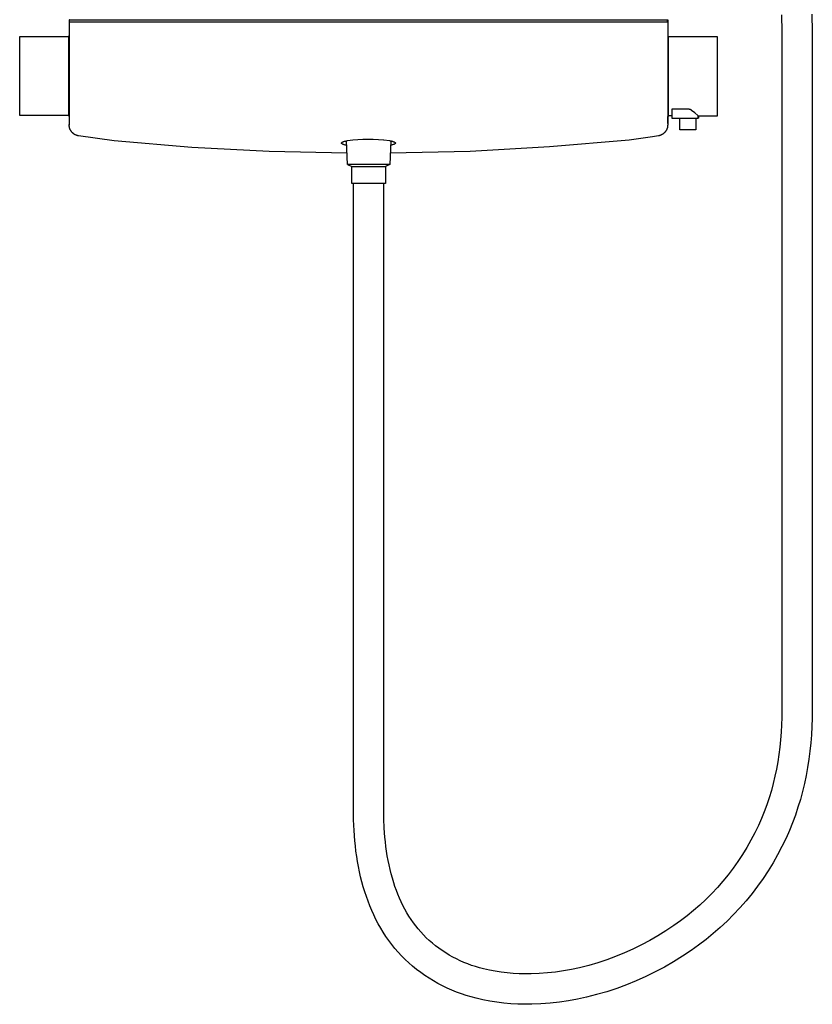
# Model space of a CAD drawing. Units: millimetres. Extents: x -684 to 517, y -1492 to 1848.
# Drawn here: x 82 to 479, y 323 to 817 of the extents above; entities that cross this region are included whole.
import ezdxf

# ---------------------------------------------------------------- set-up
doc = ezdxf.new("R2010")
doc.units = ezdxf.units.MM
doc.header["$MEASUREMENT"] = 0
doc.layers.add('Default', color=7, linetype='Continuous', true_color=0x000000)

msp = doc.modelspace()

# ---------------------------------------------------------------- linework, layer by layer
at = {"layer": 'Default', "color": 7, "true_color": 0xffffff}
for p, q in [((106.59, 816.51), (106.6, 763.78)), ((106.75, 816.51), (106.59, 816.51)), ((106.77, 815.92), (106.75, 816.51)), ((106.75, 816.51), (406.44, 816.51)), ((106.79, 815.52), (106.77, 815.92)), ((106.79, 815.52), (106.79, 815.52)), ((106.79, 815.52), (106.79, 815.52)), ((106.79, 815.52), (106.79, 815.52)), ((106.79, 815.52), (106.79, 815.52)), ((106.8, 815.52), (106.79, 815.52)), ((106.81, 815.51), (106.8, 815.52)), ((106.82, 815.51), (106.81, 815.51)), ((106.83, 815.51), (106.82, 815.51)), ((106.84, 815.51), (106.83, 815.51)), ((106.83, 815.51), (106.84, 815.51)), ((106.84, 815.51), (117.51, 815.51)), ((117.51, 815.51), (395.68, 815.51)), ((395.68, 815.51), (406.36, 815.51)), ((406.36, 815.51), (406.37, 815.51)), ((406.37, 815.51), (406.37, 815.51)), ((406.37, 815.51), (406.37, 815.51)), ((406.37, 815.51), (406.38, 815.51)), ((406.38, 815.51), (406.38, 815.51)), ((406.38, 815.51), (406.38, 815.51)), ((406.38, 815.51), (406.39, 815.51)), ((406.39, 815.51), (406.39, 815.52)), ((406.39, 815.52), (406.39, 815.52)), ((406.39, 815.52), (406.4, 815.52)), ((406.4, 815.52), (406.41, 815.57)), ((406.41, 815.57), (406.42, 815.92)), ((406.42, 815.92), (406.44, 816.51)), ((406.44, 816.51), (406.59, 816.51)), ((406.57, 816.51), (406.57, 816.52)), ((406.59, 816.51), (406.59, 809.41)), ((463.7, 818.89), (463.88, 810.49)), ((478.9, 819.33), (479.08, 810.49)), ((406.6, 809.66), (406.6, 806.98)), ((463.88, 810.49), (463.88, 470.49)), ((479.08, 810.49), (479.08, 470.49)), ((81.77, 808.04), (106.35, 808.04)), ((81.77, 768.45), (81.77, 808.04)), ((106.35, 808.43), (106.59, 808.43)), ((106.35, 768.11), (106.35, 808.43)), ((406.59, 808.27), (406.59, 765.03)), ((407.03, 808.27), (406.6, 808.27)), ((406.6, 806.98), (406.6, 805.05)), ((407.03, 767.95), (407.03, 808.27)), ((431.62, 807.88), (407.03, 807.88)), ((431.62, 768.29), (431.62, 807.88)), ((408.65, 771.69), (408.65, 767.13)), ((416.76, 771.69), (408.65, 771.69)), ((416.88, 771.68), (416.76, 771.69)), ((417, 771.67), (416.88, 771.68)), ((417.13, 771.65), (417, 771.67)), ((417.25, 771.63), (417.13, 771.65)), ((417.36, 771.6), (417.25, 771.63)), ((417.48, 771.57), (417.36, 771.6)), ((417.6, 771.54), (417.48, 771.57)), ((417.72, 771.5), (417.6, 771.54)), ((417.83, 771.46), (417.72, 771.5)), ((417.94, 771.42), (417.83, 771.46)), ((418.06, 771.37), (417.94, 771.42)), ((418.17, 771.31), (418.06, 771.37)), ((418.27, 771.26), (418.17, 771.31)), ((418.38, 771.19), (418.27, 771.26)), ((418.48, 771.13), (418.38, 771.19)), ((418.58, 771.06), (418.48, 771.13)), ((420.17, 769.88), (418.58, 771.06)), ((106.35, 768.45), (81.77, 768.45)), ((106.59, 768.1), (106.35, 768.11)), ((406.59, 767.94), (407.03, 767.95)), ((406.64, 764.45), (406.63, 767.94)), ((408.65, 768.29), (407.03, 768.29)), ((408.65, 767.13), (421.91, 767.13)), ((412.63, 761.3), (412.63, 767.13)), ((421.77, 768.47), (420.17, 769.88)), ((420.63, 767.13), (420.63, 761.3)), ((421.91, 768.34), (421.77, 768.47)), ((421.91, 768.34), (421.94, 768.3)), ((421.91, 767.13), (421.91, 768.34)), ((421.96, 767.13), (421.91, 767.13)), ((421.94, 768.3), (421.96, 768.29)), ((421.96, 768.29), (431.62, 768.29)), ((421.96, 768.29), (421.96, 767.13)), ((106.6, 763.78), (106.59, 764)), ((106.59, 763.56), (106.6, 763.76)), ((106.6, 763.37), (106.59, 763.56)), ((106.6, 763.78), (106.6, 763.69)), ((106.6, 763.76), (106.6, 763.78)), ((106.61, 763.17), (106.6, 763.37)), ((106.63, 762.98), (106.61, 763.17)), ((106.66, 762.78), (106.63, 762.98)), ((106.69, 762.59), (106.66, 762.78)), ((106.73, 762.4), (106.69, 762.59)), ((106.77, 762.21), (106.73, 762.4)), ((106.82, 762.02), (106.77, 762.21)), ((106.88, 761.83), (106.82, 762.02)), ((106.96, 761.65), (106.88, 761.83)), ((107.04, 761.47), (106.96, 761.65)), ((107.13, 761.29), (107.04, 761.47)), ((107.23, 761.12), (107.13, 761.29)), ((107.33, 760.95), (107.23, 761.12)), ((107.44, 760.78), (107.33, 760.95)), ((107.55, 760.62), (107.44, 760.78)), ((107.67, 760.46), (107.55, 760.62)), ((107.79, 760.3), (107.67, 760.46)), ((107.92, 760.15), (107.79, 760.3)), ((405.37, 760.32), (405.29, 760.22)), ((405.44, 760.41), (405.37, 760.32)), ((405.51, 760.5), (405.44, 760.41)), ((405.58, 760.6), (405.51, 760.5)), ((405.65, 760.7), (405.58, 760.6)), ((405.71, 760.8), (405.65, 760.7)), ((405.78, 760.9), (405.71, 760.8)), ((405.84, 761), (405.78, 760.9)), ((405.89, 761.1), (405.84, 761)), ((405.95, 761.2), (405.89, 761.1)), ((406, 761.31), (405.95, 761.2)), ((406.05, 761.41), (406, 761.31)), ((406.1, 761.52), (406.05, 761.41)), ((406.15, 761.62), (406.1, 761.52)), ((406.19, 761.73), (406.15, 761.62)), ((406.23, 761.84), (406.19, 761.73)), ((406.27, 761.94), (406.23, 761.84)), ((406.31, 762.05), (406.27, 761.94)), ((406.35, 762.16), (406.31, 762.05)), ((406.38, 762.27), (406.35, 762.16)), ((406.41, 762.38), (406.38, 762.27)), ((406.44, 762.48), (406.41, 762.38)), ((406.46, 762.59), (406.44, 762.48)), ((406.49, 762.7), (406.46, 762.59)), ((406.51, 762.81), (406.49, 762.7)), ((406.52, 762.92), (406.51, 762.81)), ((406.54, 763.02), (406.52, 762.92)), ((406.56, 763.13), (406.54, 763.02)), ((406.57, 763.24), (406.56, 763.13)), ((406.59, 763.8), (406.57, 763.24)), ((406.57, 763.25), (406.58, 763.42)), ((406.59, 765.03), (406.64, 764.45)), ((406.64, 764.45), (406.59, 764)), ((406.59, 764), (406.59, 763.8)), ((420.63, 761.3), (412.63, 761.3)), ((108.05, 760.01), (107.92, 760.15)), ((108.19, 759.87), (108.05, 760.01)), ((108.34, 759.73), (108.19, 759.87)), ((108.49, 759.6), (108.34, 759.73)), ((108.64, 759.47), (108.49, 759.6)), ((108.79, 759.35), (108.64, 759.47)), ((108.96, 759.23), (108.79, 759.35)), ((109.12, 759.12), (108.96, 759.23)), ((109.29, 759.02), (109.12, 759.12)), ((109.46, 758.92), (109.29, 759.02)), ((109.64, 758.82), (109.46, 758.92)), ((109.81, 758.74), (109.64, 758.82)), ((110, 758.65), (109.81, 758.74)), ((110.18, 758.58), (110, 758.65)), ((110.36, 758.51), (110.18, 758.58)), ((110.55, 758.45), (110.36, 758.51)), ((110.74, 758.39), (110.55, 758.45)), ((110.94, 758.34), (110.74, 758.39)), ((111.13, 758.3), (110.94, 758.34)), ((111.32, 758.26), (111.13, 758.3)), ((129.14, 755.75), (111.32, 758.26)), ((167.98, 752.49), (129.14, 755.75)), ((243.81, 755.29), (243.9, 755.32)), ((243.9, 755.32), (243.99, 755.36)), ((243.99, 755.36), (244.09, 755.4)), ((244.09, 755.4), (244.3, 755.47)), ((244.3, 755.47), (244.53, 755.54)), ((244.53, 755.54), (244.79, 755.61)), ((244.79, 755.61), (245.06, 755.68)), ((245.06, 755.68), (245.36, 755.74)), ((245.36, 755.74), (245.68, 755.81)), ((246.11, 743.89), (245.57, 755.79)), ((245.68, 755.81), (246.13, 755.89)), ((246.13, 755.89), (248.69, 756.2)), ((248.69, 756.2), (251.27, 756.43)), ((251.27, 756.43), (253.85, 756.57)), ((253.85, 756.57), (256.43, 756.63)), ((256.43, 756.63), (259.02, 756.6)), ((259.02, 756.6), (261.6, 756.48)), ((261.6, 756.48), (264.18, 756.28)), ((264.28, 756.27), (267.06, 755.89)), ((267.06, 755.89), (267.51, 755.81)), ((267.8, 755.75), (267.27, 743.89)), ((267.51, 755.81), (268.04, 755.7)), ((268.04, 755.7), (268.3, 755.63)), ((268.3, 755.63), (268.56, 755.56)), ((268.56, 755.56), (268.8, 755.5)), ((268.8, 755.5), (269.03, 755.42)), ((269.03, 755.42), (269.12, 755.39)), ((269.12, 755.39), (269.22, 755.35)), ((269.22, 755.35), (269.31, 755.32)), ((269.31, 755.32), (269.4, 755.28)), ((387.22, 756.17), (347.4, 752.72)), ((398.98, 757.82), (387.22, 756.17)), ((401.97, 758.28), (398.98, 757.82)), ((402.08, 758.3), (401.97, 758.28)), ((402.18, 758.32), (402.08, 758.3)), ((402.29, 758.35), (402.18, 758.32)), ((402.4, 758.38), (402.29, 758.35)), ((402.5, 758.41), (402.4, 758.38)), ((402.61, 758.44), (402.5, 758.41)), ((402.72, 758.47), (402.61, 758.44)), ((402.82, 758.51), (402.72, 758.47)), ((402.93, 758.55), (402.82, 758.51)), ((403.03, 758.59), (402.93, 758.55)), ((403.14, 758.63), (403.03, 758.59)), ((403.24, 758.67), (403.14, 758.63)), ((403.35, 758.72), (403.24, 758.67)), ((403.45, 758.77), (403.35, 758.72)), ((403.56, 758.82), (403.45, 758.77)), ((403.66, 758.88), (403.56, 758.82)), ((403.76, 758.94), (403.66, 758.88)), ((403.86, 758.99), (403.76, 758.94)), ((403.96, 759.06), (403.86, 758.99)), ((404.06, 759.12), (403.96, 759.06)), ((404.16, 759.19), (404.06, 759.12)), ((404.25, 759.25), (404.16, 759.19)), ((404.35, 759.32), (404.25, 759.25)), ((404.44, 759.4), (404.35, 759.32)), ((404.53, 759.47), (404.44, 759.4)), ((404.63, 759.55), (404.53, 759.47)), ((404.72, 759.62), (404.63, 759.55)), ((404.8, 759.7), (404.72, 759.62)), ((404.89, 759.79), (404.8, 759.7)), ((404.97, 759.87), (404.89, 759.79)), ((405.06, 759.96), (404.97, 759.87)), ((405.14, 760.04), (405.06, 759.96)), ((405.22, 760.13), (405.14, 760.04)), ((405.29, 760.22), (405.22, 760.13)), ((206.89, 750.41), (167.98, 752.49)), ((245.85, 749.52), (206.89, 750.41)), ((243.09, 754.67), (243.1, 754.68)), ((243.09, 754.66), (243.09, 754.67)), ((243.09, 754.65), (243.09, 754.66)), ((243.1, 754.65), (243.09, 754.65)), ((243.1, 754.73), (243.11, 754.74)), ((243.1, 754.72), (243.1, 754.73)), ((243.1, 754.71), (243.1, 754.72)), ((243.1, 754.7), (243.1, 754.71)), ((243.1, 754.69), (243.1, 754.7)), ((243.1, 754.68), (243.1, 754.69)), ((243.1, 754.68), (243.1, 754.68)), ((243.1, 754.64), (243.1, 754.65)), ((243.1, 754.63), (243.1, 754.64)), ((243.1, 754.62), (243.1, 754.63)), ((243.1, 754.63), (243.1, 754.63)), ((243.1, 754.61), (243.1, 754.62)), ((243.1, 754.62), (243.1, 754.62)), ((243.1, 754.6), (243.1, 754.61)), ((243.1, 754.61), (243.1, 754.61)), ((243.1, 754.59), (243.1, 754.6)), ((243.1, 754.58), (243.1, 754.59)), ((243.1, 754.59), (243.1, 754.59)), ((243.11, 754.58), (243.1, 754.58)), ((243.11, 754.76), (243.12, 754.77)), ((243.11, 754.75), (243.11, 754.76)), ((243.11, 754.74), (243.11, 754.75)), ((243.11, 754.57), (243.11, 754.58)), ((243.11, 754.56), (243.11, 754.57)), ((243.11, 754.57), (243.11, 754.57)), ((243.11, 754.55), (243.11, 754.56)), ((243.12, 754.54), (243.11, 754.55)), ((243.12, 754.79), (243.13, 754.8)), ((243.12, 754.78), (243.12, 754.79)), ((243.12, 754.77), (243.12, 754.78)), ((243.12, 754.53), (243.12, 754.54)), ((243.13, 754.52), (243.12, 754.53)), ((243.13, 754.81), (243.14, 754.82)), ((243.13, 754.8), (243.13, 754.81)), ((243.13, 754.51), (243.13, 754.52)), ((243.14, 754.5), (243.13, 754.51)), ((243.14, 754.82), (243.14, 754.83)), ((243.14, 754.83), (243.15, 754.83)), ((243.15, 754.49), (243.14, 754.5)), ((243.15, 754.83), (243.16, 754.84)), ((243.15, 754.47), (243.15, 754.49)), ((243.16, 754.46), (243.15, 754.47)), ((243.16, 754.85), (243.17, 754.86)), ((243.16, 754.84), (243.16, 754.85)), ((243.17, 754.45), (243.16, 754.46)), ((243.17, 754.87), (243.18, 754.88)), ((243.17, 754.86), (243.17, 754.87)), ((243.18, 754.44), (243.17, 754.45)), ((243.18, 754.88), (243.19, 754.89)), ((243.19, 754.43), (243.18, 754.44)), ((243.19, 754.89), (243.2, 754.9)), ((243.2, 754.42), (243.19, 754.43)), ((243.2, 754.9), (243.21, 754.91)), ((243.2, 754.41), (243.2, 754.42)), ((243.22, 754.39), (243.2, 754.41)), ((243.21, 754.92), (243.22, 754.93)), ((243.21, 754.91), (243.21, 754.92)), ((243.22, 754.93), (243.23, 754.94)), ((243.23, 754.38), (243.22, 754.39)), ((243.23, 754.94), (243.25, 754.96)), ((243.24, 754.37), (243.23, 754.38)), ((243.25, 754.36), (243.24, 754.37)), ((243.25, 754.96), (243.27, 754.97)), ((243.26, 754.35), (243.25, 754.36)), ((243.27, 754.34), (243.26, 754.35)), ((243.27, 754.97), (243.29, 754.99)), ((243.29, 754.33), (243.27, 754.34)), ((243.29, 754.99), (243.32, 755.01)), ((243.3, 754.31), (243.29, 754.33)), ((243.33, 754.29), (243.3, 754.31)), ((243.32, 755.01), (243.34, 755.03)), ((243.36, 754.27), (243.33, 754.29)), ((243.34, 755.03), (243.37, 755.05)), ((243.39, 754.25), (243.36, 754.27)), ((243.37, 755.05), (243.39, 755.07)), ((243.39, 755.07), (243.42, 755.09)), ((243.43, 754.22), (243.39, 754.25)), ((243.42, 755.09), (243.45, 755.1)), ((243.46, 754.2), (243.43, 754.22)), ((243.45, 755.1), (243.48, 755.12)), ((243.5, 754.18), (243.46, 754.2)), ((243.48, 755.12), (243.51, 755.14)), ((243.54, 754.16), (243.5, 754.18)), ((243.51, 755.14), (243.58, 755.18)), ((243.58, 754.13), (243.54, 754.16)), ((243.58, 755.18), (243.65, 755.21)), ((243.63, 754.11), (243.58, 754.13)), ((243.72, 754.07), (243.63, 754.11)), ((243.65, 755.21), (243.73, 755.25)), ((243.82, 754.02), (243.72, 754.07)), ((243.73, 755.25), (243.81, 755.29)), ((243.93, 753.98), (243.82, 754.02)), ((244.05, 753.93), (243.93, 753.98)), ((244.18, 753.89), (244.05, 753.93)), ((244.31, 753.84), (244.18, 753.89)), ((244.46, 753.8), (244.31, 753.84)), ((244.61, 753.75), (244.46, 753.8)), ((244.94, 753.66), (244.61, 753.75)), ((245.31, 753.57), (244.94, 753.66)), ((245.68, 753.5), (245.31, 753.57)), ((307.49, 750.5), (267.53, 749.53)), ((268.21, 753.65), (267.71, 753.54)), ((268.46, 753.72), (268.21, 753.65)), ((268.71, 753.79), (268.46, 753.72)), ((268.93, 753.86), (268.71, 753.79)), ((269.04, 753.89), (268.93, 753.86)), ((269.15, 753.93), (269.04, 753.89)), ((269.24, 753.97), (269.15, 753.93)), ((269.32, 754), (269.24, 753.97)), ((269.41, 754.04), (269.32, 754)), ((269.4, 755.28), (269.47, 755.24)), ((269.5, 754.08), (269.41, 754.04)), ((269.47, 755.24), (269.55, 755.21)), ((269.56, 754.11), (269.5, 754.08)), ((269.55, 755.21), (269.62, 755.17)), ((269.63, 754.15), (269.56, 754.11)), ((269.62, 755.17), (269.69, 755.13)), ((269.66, 754.16), (269.63, 754.15)), ((269.7, 754.18), (269.66, 754.16)), ((269.69, 755.13), (269.75, 755.1)), ((269.73, 754.2), (269.7, 754.18)), ((269.76, 754.22), (269.73, 754.2)), ((269.75, 755.1), (269.77, 755.08)), ((269.79, 754.24), (269.76, 754.22)), ((269.77, 755.08), (269.8, 755.06)), ((269.81, 754.26), (269.79, 754.24)), ((269.8, 755.06), (269.83, 755.05)), ((269.83, 754.27), (269.81, 754.26)), ((269.83, 755.05), (269.85, 755.03)), ((269.86, 754.29), (269.83, 754.27)), ((269.85, 755.03), (269.88, 755.01)), ((269.88, 754.31), (269.86, 754.29)), ((269.88, 755.01), (269.9, 754.99)), ((269.9, 754.33), (269.88, 754.31)), ((269.9, 754.99), (269.92, 754.97)), ((269.93, 754.35), (269.9, 754.33)), ((269.92, 754.97), (269.94, 754.95)), ((269.95, 754.37), (269.93, 754.35)), ((269.94, 754.95), (269.96, 754.94)), ((269.97, 754.39), (269.95, 754.37)), ((269.96, 754.94), (269.97, 754.92)), ((269.97, 754.92), (269.98, 754.91)), ((269.98, 754.4), (269.97, 754.39)), ((269.98, 754.91), (269.99, 754.9)), ((269.99, 754.41), (269.98, 754.4)), ((269.99, 754.9), (270, 754.89)), ((270, 754.42), (269.99, 754.41)), ((270, 754.89), (270.01, 754.88)), ((270.01, 754.44), (270, 754.43)), ((270, 754.43), (270, 754.42)), ((270.01, 754.88), (270.01, 754.87)), ((270.01, 754.87), (270.02, 754.86)), ((270.02, 754.45), (270.01, 754.44)), ((270.02, 754.86), (270.03, 754.85)), ((270.03, 754.46), (270.02, 754.45)), ((270.03, 754.85), (270.04, 754.84)), ((270.04, 754.48), (270.03, 754.46)), ((270.04, 754.84), (270.04, 754.83)), ((270.04, 754.83), (270.05, 754.82)), ((270.05, 754.49), (270.04, 754.48)), ((270.05, 754.82), (270.05, 754.82)), ((270.05, 754.82), (270.06, 754.81)), ((270.06, 754.51), (270.05, 754.5)), ((270.05, 754.5), (270.05, 754.49)), ((270.06, 754.81), (270.06, 754.8)), ((270.06, 754.8), (270.06, 754.79)), ((270.06, 754.79), (270.07, 754.78)), ((270.07, 754.53), (270.06, 754.52)), ((270.06, 754.52), (270.06, 754.52)), ((270.06, 754.52), (270.06, 754.51)), ((270.06, 754.51), (270.06, 754.51)), ((270.07, 754.78), (270.07, 754.77)), ((270.07, 754.77), (270.08, 754.76)), ((270.08, 754.55), (270.07, 754.54)), ((270.07, 754.54), (270.07, 754.54)), ((270.07, 754.54), (270.07, 754.53)), ((270.08, 754.76), (270.08, 754.75)), ((270.08, 754.75), (270.08, 754.74)), ((270.08, 754.74), (270.09, 754.73)), ((270.09, 754.59), (270.08, 754.58)), ((270.08, 754.58), (270.08, 754.57)), ((270.08, 754.57), (270.08, 754.56)), ((270.08, 754.56), (270.08, 754.55)), ((270.09, 754.73), (270.09, 754.73)), ((270.09, 754.73), (270.09, 754.72)), ((270.09, 754.72), (270.09, 754.71)), ((270.09, 754.71), (270.09, 754.71)), ((270.09, 754.71), (270.09, 754.7)), ((270.09, 754.7), (270.09, 754.7)), ((270.09, 754.7), (270.09, 754.69)), ((270.09, 754.69), (270.1, 754.68)), ((270.1, 754.64), (270.09, 754.63)), ((270.09, 754.63), (270.09, 754.62)), ((270.09, 754.62), (270.09, 754.61)), ((270.09, 754.61), (270.09, 754.6)), ((270.09, 754.6), (270.09, 754.59)), ((270.09, 754.59), (270.09, 754.59)), ((270.1, 754.68), (270.1, 754.67)), ((270.1, 754.67), (270.1, 754.66)), ((270.1, 754.66), (270.1, 754.65)), ((270.1, 754.65), (270.1, 754.64)), ((347.4, 752.72), (307.49, 750.5)), ((267.27, 743.89), (246.11, 743.89)), ((246.11, 743.89), (248.18, 742.91)), ((248.18, 734.46), (248.18, 742.91)), ((248.18, 742.91), (265.2, 742.91)), ((267.27, 743.89), (265.2, 742.91)), ((265.2, 742.91), (265.2, 734.46)), ((265.2, 734.46), (248.18, 734.46)), ((249.08, 420.49), (249.08, 734.46)), ((264.28, 420.49), (264.28, 734.46)), ((463.88, 470.49), (463.84, 466.73)), ((479.08, 470.49), (479.03, 466.32)), ((463.84, 466.73), (463.71, 462.98)), ((479.03, 466.32), (478.89, 462.16)), ((463.51, 459.25), (463.21, 455.53)), ((463.71, 462.98), (463.51, 459.25)), ((478.89, 462.16), (478.66, 458.02)), ((463.21, 455.53), (462.83, 451.83)), ((478.66, 458.02), (478.33, 453.9)), ((462.83, 451.83), (462.36, 448.14)), ((477.9, 449.79), (477.36, 445.71)), ((478.33, 453.9), (477.9, 449.79)), ((461.79, 444.48), (461.13, 440.83)), ((462.36, 448.14), (461.79, 444.48)), ((477.36, 445.71), (476.73, 441.64)), ((461.13, 440.83), (460.37, 437.2)), ((476.73, 441.64), (475.98, 437.6)), ((460.37, 437.2), (459.5, 433.6)), ((475.98, 437.6), (475.13, 433.58)), ((458.54, 430.02), (457.47, 426.46)), ((459.5, 433.6), (458.54, 430.02)), ((474.16, 429.58), (473.09, 425.61)), ((475.13, 433.58), (474.16, 429.58)), ((457.47, 426.46), (456.29, 422.93)), ((473.09, 425.61), (471.89, 421.66)), ((249.15, 415.29), (249.08, 420.49)), ((264.34, 415.89), (264.28, 420.49)), ((456.29, 422.93), (455, 419.42)), ((471.89, 421.66), (470.58, 417.74)), ((249.37, 410.07), (249.15, 415.29)), ((264.53, 411.25), (264.34, 415.89)), ((453.6, 415.94), (452.09, 412.49)), ((455, 419.42), (453.6, 415.94)), ((470.58, 417.74), (469.15, 413.85)), ((249.77, 404.85), (249.37, 410.07)), ((264.87, 406.6), (264.53, 411.25)), ((452.09, 412.49), (450.27, 408.75)), ((467.59, 409.99), (465.91, 406.17)), ((469.15, 413.85), (467.59, 409.99)), ((250.03, 402.24), (249.77, 404.85)), ((265.1, 404.28), (264.87, 406.6)), ((448.34, 405.07), (446.28, 401.46)), ((450.27, 408.75), (448.34, 405.07)), ((465.91, 406.17), (463.88, 401.97)), ((250.34, 399.64), (250.03, 402.24)), ((265.37, 401.96), (265.1, 404.28)), ((265.68, 399.64), (265.37, 401.96)), ((446.28, 401.46), (444.1, 397.92)), ((463.88, 401.97), (461.71, 397.84)), ((250.7, 397.04), (250.34, 399.64)), ((251.11, 394.45), (250.7, 397.04)), ((266.04, 397.34), (265.68, 399.64)), ((266.45, 395.04), (266.04, 397.34)), ((266.9, 392.76), (266.45, 395.04)), ((444.1, 397.92), (441.8, 394.45)), ((461.71, 397.84), (459.4, 393.78)), ((251.58, 391.88), (251.11, 394.45)), ((252.09, 389.31), (251.58, 391.88)), ((267.41, 390.5), (266.9, 392.76)), ((267.96, 388.25), (267.41, 390.5)), ((439.39, 391.06), (436.87, 387.76)), ((441.8, 394.45), (439.39, 391.06)), ((459.4, 393.78), (456.96, 389.81)), ((252.67, 386.76), (252.09, 389.31)), ((253.3, 384.23), (252.67, 386.76)), ((268.57, 386.02), (267.96, 388.25)), ((269.24, 383.81), (268.57, 386.02)), ((436.87, 387.76), (434.24, 384.54)), ((454.39, 385.92), (451.68, 382.12)), ((456.96, 389.81), (454.39, 385.92)), ((254, 381.72), (253.3, 384.23)), ((254.75, 379.22), (254, 381.72)), ((269.89, 381.86), (269.24, 383.81)), ((270.58, 379.92), (269.89, 381.86)), ((431.5, 381.41), (428.66, 378.38)), ((434.24, 384.54), (431.5, 381.41)), ((451.68, 382.12), (448.86, 378.41)), ((255.53, 376.86), (254.75, 379.22)), ((256.37, 374.53), (255.53, 376.86)), ((271.32, 378), (270.58, 379.92)), ((272.12, 376.11), (271.32, 378)), ((272.96, 374.24), (272.12, 376.11)), ((425.72, 375.44), (422.68, 372.6)), ((428.66, 378.38), (425.72, 375.44)), ((448.86, 378.41), (445.9, 374.8)), ((257.27, 372.22), (256.37, 374.53)), ((258.23, 369.93), (257.27, 372.22)), ((273.86, 372.39), (272.96, 374.24)), ((274.82, 370.57), (273.86, 372.39)), ((275.83, 368.78), (274.82, 370.57)), ((422.68, 372.6), (419.54, 369.87)), ((442.83, 371.28), (439.65, 367.88)), ((445.9, 374.8), (442.83, 371.28)), ((259.25, 367.68), (258.23, 369.93)), ((260.34, 365.45), (259.25, 367.68)), ((261.49, 363.26), (260.34, 365.45)), ((276.86, 367.07), (275.83, 368.78)), ((277.95, 365.4), (276.86, 367.07)), ((279.09, 363.77), (277.95, 365.4)), ((416.32, 367.24), (413.01, 364.72)), ((419.54, 369.87), (416.32, 367.24)), ((439.65, 367.88), (436.35, 364.58)), ((262.71, 361.1), (261.49, 363.26)), ((264.01, 358.96), (262.71, 361.1)), ((280.28, 362.19), (279.09, 363.77)), ((281.52, 360.64), (280.28, 362.19)), ((282.81, 359.13), (281.52, 360.64)), ((409.62, 362.31), (405.7, 359.68)), ((413.01, 364.72), (409.62, 362.31)), ((432.94, 361.39), (429.43, 358.32)), ((436.35, 364.58), (432.94, 361.39)), ((265.38, 356.86), (264.01, 358.96)), ((266.81, 354.82), (265.38, 356.86)), ((284.16, 357.67), (282.81, 359.13)), ((285.56, 356.25), (284.16, 357.67)), ((287.08, 354.85), (285.56, 356.25)), ((401.69, 357.18), (397.59, 354.82)), ((405.7, 359.68), (401.69, 357.18)), ((429.43, 358.32), (425.82, 355.37)), ((268.3, 352.83), (266.81, 354.82)), ((269.86, 350.89), (268.3, 352.83)), ((271.49, 349), (269.86, 350.89)), ((288.64, 353.5), (287.08, 354.85)), ((290.25, 352.2), (288.64, 353.5)), ((291.9, 350.95), (290.25, 352.2)), ((293.59, 349.76), (291.9, 350.95)), ((389.17, 350.53), (384.86, 348.6)), ((393.42, 352.61), (389.17, 350.53)), ((397.59, 354.82), (393.42, 352.61)), ((422.11, 352.54), (418.31, 349.84)), ((425.82, 355.37), (422.11, 352.54)), ((273.18, 347.17), (271.49, 349)), ((274.93, 345.39), (273.18, 347.17)), ((295.31, 348.63), (293.59, 349.76)), ((297.08, 347.55), (295.31, 348.63)), ((298.88, 346.54), (297.08, 347.55)), ((300.71, 345.58), (298.88, 346.54)), ((302.57, 344.68), (300.71, 345.58)), ((380.48, 346.82), (376.05, 345.19)), ((384.86, 348.6), (380.48, 346.82)), ((413.95, 346.92), (409.49, 344.14)), ((418.31, 349.84), (413.95, 346.92)), ((276.81, 343.64), (274.93, 345.39)), ((278.75, 341.96), (276.81, 343.64)), ((280.74, 340.34), (278.75, 341.96)), ((304.46, 343.85), (302.57, 344.68)), ((306.38, 343.08), (304.46, 343.85)), ((308.32, 342.37), (306.38, 343.08)), ((310.29, 341.73), (308.32, 342.37)), ((312.27, 341.16), (310.29, 341.73)), ((314.28, 340.65), (312.27, 341.16)), ((317.21, 339.98), (314.28, 340.65)), ((362.44, 341.22), (358.45, 340.35)), ((367.02, 342.39), (362.44, 341.22)), ((371.56, 343.72), (367.02, 342.39)), ((376.05, 345.19), (371.56, 343.72)), ((404.95, 341.52), (400.31, 339.06)), ((409.49, 344.14), (404.95, 341.52)), ((282.78, 338.78), (280.74, 340.34)), ((284.88, 337.3), (282.78, 338.78)), ((287.02, 335.89), (284.88, 337.3)), ((289.21, 334.55), (287.02, 335.89)), ((320.17, 339.41), (317.21, 339.98)), ((323.14, 338.94), (320.17, 339.41)), ((326.13, 338.57), (323.14, 338.94)), ((329.13, 338.3), (326.13, 338.57)), ((332.13, 338.13), (329.13, 338.3)), ((335.14, 338.06), (332.13, 338.13)), ((338.15, 338.09), (335.14, 338.06)), ((342.24, 338.26), (338.15, 338.09)), ((346.31, 338.57), (342.24, 338.26)), ((350.38, 339.02), (346.31, 338.57)), ((354.42, 339.62), (350.38, 339.02)), ((358.45, 340.35), (354.42, 339.62)), ((395.59, 336.75), (390.8, 334.61)), ((400.31, 339.06), (395.59, 336.75)), ((291.44, 333.28), (289.21, 334.55)), ((293.71, 332.08), (291.44, 333.28)), ((296.02, 330.97), (293.71, 332.08)), ((298.37, 329.92), (296.02, 330.97)), ((381.01, 330.83), (376.02, 329.19)), ((385.94, 332.64), (381.01, 330.83)), ((390.8, 334.61), (385.94, 332.64)), ((300.75, 328.96), (298.37, 329.92)), ((303.15, 328.08), (300.75, 328.96)), ((305.59, 327.28), (303.15, 328.08)), ((308.05, 326.55), (305.59, 327.28)), ((310.54, 325.91), (308.05, 326.55)), ((313.97, 325.13), (310.54, 325.91)), ((365.9, 326.42), (361.39, 325.44)), ((370.98, 327.72), (365.9, 326.42)), ((376.02, 329.19), (370.98, 327.72)), ((317.43, 324.46), (313.97, 325.13)), ((320.9, 323.9), (317.43, 324.46)), ((324.4, 323.47), (320.9, 323.9)), ((327.9, 323.14), (324.4, 323.47)), ((331.42, 322.94), (327.9, 323.14)), ((334.94, 322.86), (331.42, 322.94)), ((338.46, 322.89), (334.94, 322.86)), ((343.07, 323.08), (338.46, 322.89)), ((347.68, 323.43), (343.07, 323.08)), ((352.27, 323.94), (347.68, 323.43)), ((356.84, 324.61), (352.27, 323.94)), ((361.39, 325.44), (356.84, 324.61))]:
    msp.add_line(p, q, dxfattribs=at)

doc.saveas('drawing.dxf')
